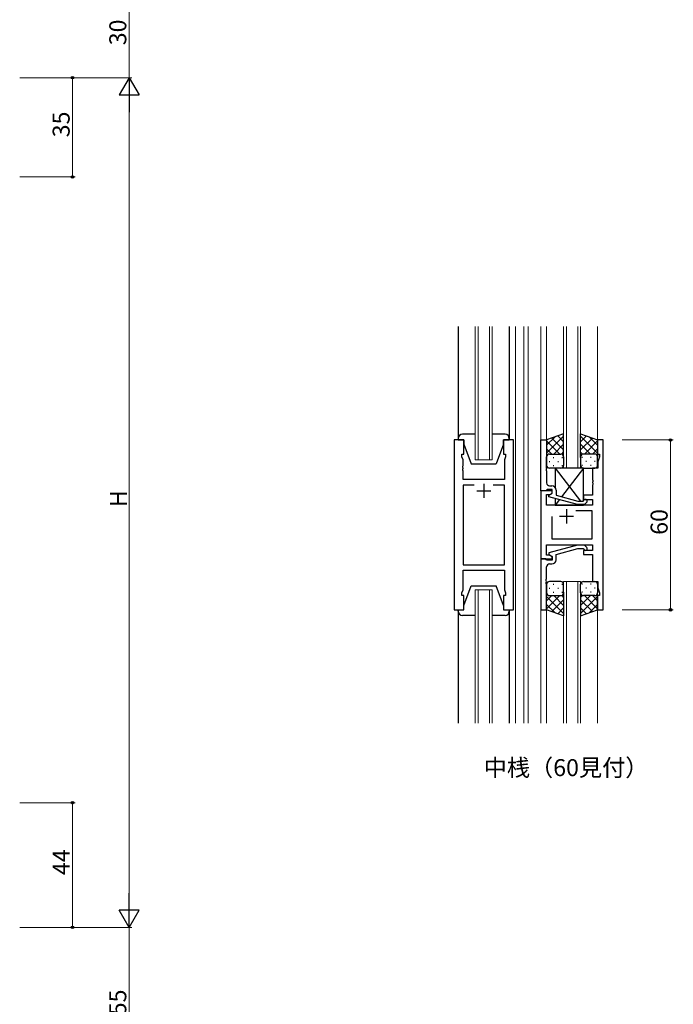
# Model space of a CAD drawing. Extents: x 0 to 1133, y 0 to 806.
# Drawn here: x 214 to 444, y 184 to 532 of the extents above; entities that cross this region are included whole.
import ezdxf

# ---------------------------------------------------------------- set-up
doc = ezdxf.new("R2010")
doc.units = 0
doc.layers.add('USER1', color=3, linetype='CONTINUOUS')
for name, color, linetype, lineweight in [('YKK_11', 7, 'CONTINUOUS', 30), ('YKK_12', 2, 'CONTINUOUS', 13), ('YKK_13', 4, 'CONTINUOUS', 30), ('YKK_D', 6, 'CONTINUOUS', 13)]:
    doc.layers.add(name, color=color, linetype=linetype, lineweight=lineweight)
doc.styles.get("Standard").update_dxf_attribs({"font": 'ROMANS.SHX', "bigfont": 'EXTFONT.SHX'})

msp = doc.modelspace()

# ---------------------------------------------------------------- linework, layer by layer
at = {"layer": 'YKK_11', "linetype": 'ByBlock', "lineweight": -2, "ltscale": 0.5}
for p, q in [((366.97, 383.42), (366.97, 323.42)), ((370.47, 383.42), (366.97, 383.42)), ((370.47, 378.42), (370.47, 383.42)), ((387.97, 383.42), (384.47, 383.42)), ((384.47, 383.42), (384.47, 378.42)), ((387.97, 323.42), (387.97, 383.42)), ((397.67, 365.42), (397.67, 383.42)), ((397.67, 383.42), (399.67, 383.42)), ((399.67, 383.42), (399.67, 374.37)), ((419.67, 383.42), (417.67, 383.42)), ((417.67, 383.42), (417.67, 378.42)), ((419.67, 323.42), (419.67, 383.42)), ((369.77, 377.42), (369.77, 378.42)), ((369.77, 378.42), (370.47, 378.42)), ((370.17, 376.32), (369.77, 377.42)), ((370.17, 374.37), (370.17, 376.32)), ((384.47, 378.42), (385.17, 378.42)), ((385.17, 377.42), (384.77, 376.32)), ((384.77, 376.32), (384.77, 369.42)), ((385.17, 378.42), (385.17, 377.42)), ((417.67, 378.42), (418.37, 378.42)), ((418.37, 377.42), (417.74, 375.68)), ((417.74, 375.68), (417.74, 373.42)), ((418.37, 378.42), (418.37, 377.42)), ((370.05, 374.19), (370.17, 374.37)), ((370.05, 373.64), (370.05, 374.19)), ((370.17, 373.46), (370.05, 373.64)), ((370.05, 373.19), (370.17, 373.37)), ((370.05, 372.64), (370.05, 373.19)), ((370.17, 372.46), (370.05, 372.64)), ((370.17, 373.37), (370.17, 373.46)), ((370.17, 369.42), (370.17, 372.46)), ((399.67, 374.37), (399.55, 374.19)), ((399.55, 374.19), (399.55, 373.64)), ((399.55, 373.64), (399.67, 373.46)), ((399.67, 373.37), (399.55, 373.19)), ((399.55, 373.19), (399.55, 372.64)), ((399.55, 372.64), (399.67, 372.46)), ((399.67, 373.46), (399.67, 373.37)), ((399.67, 372.46), (399.67, 368.22)), ((417.74, 373.42), (415.87, 373.42)), ((415.87, 373.42), (415.87, 369.37)), ((384.77, 369.42), (370.17, 369.42)), ((415.87, 369.37), (415.99, 369.19)), ((415.99, 368.64), (415.87, 368.46)), ((415.99, 369.19), (415.99, 368.64)), ((374.12, 367.49), (370.17, 367.49)), ((374.12, 367.49), (370.17, 367.49)), ((370.17, 367.49), (370.17, 339.35)), ((384.77, 367.49), (380.82, 367.49)), ((384.77, 339.35), (384.77, 367.49)), ((401.67, 365.42), (397.67, 365.42)), ((397.67, 365.42), (397.67, 341.42)), ((399.37, 365.42), (397.67, 365.42)), ((399.67, 365.72), (399.37, 365.42)), ((399.87, 365.92), (399.67, 365.72)), ((401.67, 365.92), (399.87, 365.92)), ((400.67, 367.22), (401.47, 367.22)), ((401.67, 364.62), (401.67, 365.92)), ((401.67, 364.62), (401.67, 365.42)), ((402.97, 365.72), (402.97, 363.9)), ((415.87, 368.46), (415.87, 368.37)), ((415.87, 368.37), (415.99, 368.19)), ((415.99, 367.64), (415.87, 367.46)), ((415.87, 367.46), (415.87, 363.92)), ((415.99, 368.19), (415.99, 367.64)), ((399.6, 360.42), (399.6, 364.12)), ((399.6, 364.12), (400.8, 364.12)), ((400.47, 363.92), (401.67, 364.62)), ((400.47, 363.32), (400.47, 363.92)), ((410.58, 360.62), (400.47, 363.32)), ((400.8, 364.12), (401.67, 364.62)), ((402.97, 363.9), (410.73, 361.82)), ((410.73, 361.82), (412.52, 361.82)), ((412.52, 361.82), (412.95, 362.24)), ((415.87, 363.92), (412.67, 363.92)), ((412.67, 363.92), (412.67, 362.42)), ((412.67, 362.42), (415.87, 362.42)), ((415.87, 362.42), (415.87, 360.42)), ((415.87, 360.42), (399.6, 360.42)), ((410.02, 358.49), (415.67, 358.49)), ((410.02, 358.49), (415.67, 358.49)), ((413.02, 360.62), (410.58, 360.62)), ((413.8, 361.39), (413.02, 360.62)), ((415.67, 358.49), (415.67, 348.35)), ((401.67, 348.35), (401.67, 356.42)), ((415.67, 348.35), (401.67, 348.35)), ((399.6, 342.72), (399.6, 346.42)), ((399.6, 346.42), (415.87, 346.42)), ((410.57, 346.22), (400.47, 343.51)), ((402.97, 342.94), (410.73, 345.02)), ((413.02, 346.22), (410.57, 346.22)), ((410.73, 345.02), (412.52, 345.02)), ((412.52, 345.02), (412.95, 344.59)), ((415.87, 344.42), (412.67, 344.42)), ((412.67, 344.42), (412.67, 342.92)), ((413.8, 345.44), (413.02, 346.22)), ((415.87, 346.42), (415.87, 344.42)), ((397.67, 341.42), (401.67, 341.42)), ((397.67, 341.42), (397.67, 323.42)), ((399.37, 341.42), (397.67, 341.42)), ((399.67, 341.12), (399.37, 341.42)), ((400.8, 342.72), (399.6, 342.72)), ((399.87, 340.92), (399.67, 341.12)), ((401.67, 340.92), (399.87, 340.92)), ((400.47, 343.51), (400.47, 342.91)), ((400.47, 342.91), (401.67, 342.22)), ((401.67, 342.22), (400.8, 342.72)), ((401.67, 341.42), (401.67, 342.22)), ((401.67, 342.22), (401.67, 340.92)), ((402.97, 341.12), (402.97, 342.94)), ((412.67, 342.92), (415.87, 342.92)), ((415.87, 342.92), (415.87, 333.42)), ((370.17, 339.35), (384.77, 339.35)), ((370.17, 330.51), (370.17, 337.42)), ((370.17, 337.42), (384.77, 337.42)), ((384.77, 337.42), (384.77, 330.51)), ((399.67, 334.37), (399.67, 338.62)), ((400.67, 339.62), (401.47, 339.62)), ((399.55, 334.19), (399.67, 334.37)), ((399.55, 333.64), (399.55, 334.19)), ((369.77, 329.42), (370.17, 330.51)), ((384.77, 330.51), (385.17, 329.42)), ((399.67, 333.46), (399.55, 333.64)), ((399.55, 333.19), (399.67, 333.37)), ((399.55, 332.64), (399.55, 333.19)), ((399.67, 332.46), (399.55, 332.64)), ((399.67, 333.37), (399.67, 333.46)), ((399.67, 323.42), (399.67, 332.46)), ((415.87, 333.42), (417.74, 333.42)), ((417.74, 333.42), (417.74, 331.15)), ((417.74, 331.15), (418.37, 329.42)), ((369.77, 328.42), (369.77, 329.42)), ((370.47, 328.42), (369.77, 328.42)), ((370.47, 323.42), (370.47, 328.42)), ((385.17, 328.42), (384.47, 328.42)), ((384.47, 328.42), (384.47, 323.42)), ((385.17, 329.42), (385.17, 328.42)), ((418.37, 328.42), (417.67, 328.42)), ((417.67, 328.42), (417.67, 323.42)), ((418.37, 329.42), (418.37, 328.42)), ((366.97, 323.42), (370.47, 323.42)), ((384.47, 323.42), (387.97, 323.42)), ((397.67, 323.42), (399.67, 323.42)), ((417.67, 323.42), (419.67, 323.42))]:
    msp.add_line(p, q, dxfattribs=at)
at = {"layer": 'YKK_11', "ltscale": 0.5}
for p, q in [((374.97, 365.42), (379.97, 365.42)), ((377.47, 367.92), (377.47, 362.92)), ((406.67, 358.92), (406.67, 353.92)), ((409.17, 356.42), (404.17, 356.42))]:
    msp.add_line(p, q, dxfattribs=at)
at = {"layer": 'YKK_11', "linetype": 'ByBlock', "lineweight": -2, "ltscale": 0.5}
for centre, radius, start, end in [((400.67, 368.22), 1, 180, 270), ((401.47, 365.72), 1.5, 0, 90), ((413.37, 361.82), 0.6, 315, 135), ((413.37, 345.02), 0.6, 225, 45), ((401.47, 341.12), 1.5, 270, 360), ((400.67, 338.62), 1, 90, 180)]:
    msp.add_arc(centre, radius, start, end, dxfattribs=at)
at = {"layer": 'YKK_12', "ltscale": 1.5}
for p, q in [((374.47, 376.42), (374.47, 423.42)), ((375.47, 423.42), (375.47, 376.42)), ((379.47, 376.42), (379.47, 423.42)), ((380.47, 423.42), (380.47, 376.42)), ((388.67, 423.42), (388.7, 283.42)), ((391.67, 423.42), (391.67, 283.42)), ((393.17, 423.42), (393.17, 283.42)), ((397.67, 423.42), (397.67, 283.42)), ((399.67, 423.42), (399.67, 383.42)), ((405.67, 373.42), (405.67, 423.42)), ((406.67, 423.42), (406.67, 373.42)), ((410.67, 373.42), (410.67, 423.42)), ((411.67, 423.42), (411.67, 373.42)), ((417.67, 383.42), (417.67, 423.42)), ((380.47, 376.42), (374.47, 376.42)), ((405.67, 373.42), (411.67, 373.42)), ((374.47, 283.42), (374.47, 330.42)), ((374.47, 330.42), (380.47, 330.42)), ((375.47, 330.42), (375.47, 283.42)), ((379.47, 283.42), (379.47, 330.42)), ((380.47, 330.42), (380.47, 283.42)), ((405.67, 283.42), (405.67, 333.42)), ((405.67, 333.42), (411.67, 333.42)), ((406.67, 333.42), (406.67, 283.42)), ((410.67, 283.42), (410.67, 333.42)), ((411.67, 333.42), (411.67, 283.42)), ((399.67, 323.92), (399.67, 283.42)), ((417.67, 323.42), (417.67, 283.42))]:
    msp.add_line(p, q, dxfattribs=at)
at = {"layer": 'YKK_13', "ltscale": 1.5}
for p, q in [((368.47, 423.42), (368.47, 383.42)), ((386.47, 423.42), (386.47, 383.42)), ((368.47, 383.92), (368.47, 383.42)), ((368.47, 383.42), (370.47, 383.42)), ((374.47, 385.42), (369.97, 385.42)), ((370.47, 383.42), (370.47, 381.92)), ((384.97, 385.42), (380.47, 385.42)), ((384.47, 383.42), (386.47, 383.42)), ((384.47, 381.92), (384.47, 383.42)), ((386.47, 383.42), (386.47, 383.92)), ((405.67, 385.56), (399.67, 383.42)), ((399.67, 378.68), (405.67, 384.68)), ((399.67, 381.51), (402.64, 384.47)), ((399.67, 383.42), (399.67, 377.42)), ((404.3, 378.42), (399.67, 383.04)), ((405.67, 379.86), (401.48, 384.06)), ((405.67, 382.69), (403.56, 384.8)), ((405.67, 377.19), (405.67, 385.56)), ((411.67, 377.19), (411.67, 385.56)), ((411.67, 385.56), (417.67, 383.42)), ((411.67, 382.69), (413.78, 384.8)), ((417.67, 378.68), (411.67, 384.68)), ((411.67, 379.86), (415.87, 384.06)), ((413.05, 378.42), (417.67, 383.04)), ((417.67, 381.51), (414.71, 384.47)), ((417.67, 383.42), (417.67, 377.42)), ((370.47, 381.92), (373.07, 374.92)), ((384.47, 381.92), (381.87, 374.92)), ((401.47, 378.42), (399.67, 380.21)), ((402.23, 378.42), (405.67, 381.86)), ((405.01, 378.36), (405.67, 379.03)), ((415.11, 378.42), (411.67, 381.86)), ((412.34, 378.36), (411.67, 379.03)), ((415.88, 378.42), (417.67, 380.21)), ((399.67, 374.42), (399.67, 377.42)), ((400.59, 375.78), (400.79, 375.78)), ((400.67, 378.42), (404.27, 378.42)), ((401.07, 378.42), (404.67, 378.42)), ((402.01, 377.19), (402.21, 377.19)), ((403.62, 375.78), (403.82, 375.78)), ((405.04, 377.19), (405.24, 377.19)), ((405.67, 377.42), (405.67, 374.42)), ((411.67, 377.42), (411.67, 374.42)), ((412.31, 377.19), (412.11, 377.19)), ((416.27, 378.42), (412.67, 378.42)), ((416.67, 378.42), (413.07, 378.42)), ((413.72, 375.78), (413.52, 375.78)), ((415.34, 377.19), (415.14, 377.19)), ((416.75, 375.78), (416.55, 375.78)), ((417.67, 374.42), (417.67, 377.42)), ((373.07, 374.92), (381.87, 374.92)), ((404.67, 373.42), (400.67, 373.42)), ((402.01, 374.36), (402.21, 374.36)), ((405.04, 374.36), (405.24, 374.36)), ((412.31, 374.36), (412.11, 374.36)), ((412.67, 373.42), (416.67, 373.42)), ((415.34, 374.36), (415.14, 374.36)), ((370.47, 324.92), (373.07, 331.92)), ((373.07, 331.92), (381.87, 331.92)), ((384.47, 324.92), (381.87, 331.92)), ((399.67, 332.42), (399.67, 329.42)), ((400.59, 331.05), (400.79, 331.05)), ((404.67, 333.42), (400.67, 333.42)), ((402.01, 332.47), (402.21, 332.47)), ((403.62, 331.05), (403.82, 331.05)), ((405.04, 332.47), (405.24, 332.47)), ((405.67, 329.42), (405.67, 332.42)), ((411.67, 329.42), (411.67, 332.42)), ((412.3, 332.47), (412.1, 332.47)), ((412.67, 333.42), (416.67, 333.42)), ((413.72, 331.05), (413.52, 331.05)), ((415.33, 332.47), (415.13, 332.47)), ((416.75, 331.05), (416.55, 331.05)), ((417.67, 332.42), (417.67, 329.42)), ((399.67, 323.42), (399.67, 329.42)), ((404.29, 328.42), (399.67, 323.8)), ((401.46, 328.42), (399.67, 326.62)), ((399.67, 328.15), (405.67, 322.15)), ((400.67, 328.42), (404.27, 328.42)), ((401.07, 328.42), (404.67, 328.42)), ((405.67, 326.97), (401.48, 322.77)), ((402.01, 329.64), (402.21, 329.64)), ((402.23, 328.42), (405.67, 324.98)), ((405, 328.47), (405.67, 327.8)), ((405.04, 329.64), (405.24, 329.64)), ((405.67, 329.64), (405.67, 321.27)), ((411.67, 329.64), (411.67, 321.27)), ((412.34, 328.47), (411.67, 327.8)), ((415.11, 328.42), (411.67, 324.98)), ((417.67, 328.15), (411.67, 322.15)), ((411.67, 326.97), (415.86, 322.77)), ((412.3, 329.64), (412.1, 329.64)), ((416.27, 328.42), (412.67, 328.42)), ((413.05, 328.42), (417.67, 323.8)), ((416.67, 328.42), (413.07, 328.42)), ((415.33, 329.64), (415.13, 329.64)), ((415.88, 328.42), (417.67, 326.62)), ((417.67, 323.42), (417.67, 329.42)), ((368.47, 323.42), (370.47, 323.42)), ((368.47, 322.92), (368.47, 323.42)), ((368.47, 323.42), (368.47, 283.42)), ((370.47, 323.42), (370.47, 324.92)), ((384.47, 324.92), (384.47, 323.42)), ((384.47, 323.42), (386.47, 323.42)), ((386.47, 323.42), (386.47, 322.92)), ((386.47, 323.42), (386.47, 283.42)), ((399.67, 325.32), (402.63, 322.36)), ((405.67, 321.27), (399.67, 323.42)), ((405.67, 324.14), (403.56, 322.03)), ((411.67, 324.14), (413.78, 322.03)), ((411.67, 321.27), (417.67, 323.42)), ((417.67, 325.32), (414.71, 322.36)), ((374.47, 321.42), (369.97, 321.42)), ((384.97, 321.42), (380.47, 321.42))]:
    msp.add_line(p, q, dxfattribs=at)
at = {"layer": 'YKK_13'}
for p, q in [((402.67, 373.42), (411.59, 361.82)), ((412.67, 373.42), (402.67, 373.42)), ((402.67, 373.42), (402.67, 366.62)), ((412.67, 373.42), (404.94, 363.37)), ((412.67, 361.96), (412.67, 373.42)), ((402.67, 362.73), (402.67, 360.42)), ((404.15, 362.34), (402.67, 360.42)), ((402.67, 360.42), (412.67, 360.42)), ((412.52, 360.62), (412.67, 360.42)), ((412.67, 360.42), (412.67, 360.62))]:
    msp.add_line(p, q, dxfattribs=at)
at = {"layer": 'YKK_13', "ltscale": 1.5}
for centre, radius, start, end in [((369.97, 383.92), 1.5, 90, 180), ((384.97, 383.92), 1.5, 0, 90), ((400.67, 377.42), 1, 90, 180), ((400.67, 377.42), 1, 90, 180), ((404.67, 377.42), 1, 0, 90), ((404.67, 377.42), 1, 0, 90), ((412.67, 377.42), 1, 90, 180), ((412.67, 377.42), 1, 90, 180), ((416.67, 377.42), 1, 0, 90), ((416.67, 377.42), 1, 0, 90), ((400.67, 374.42), 1, 180, 270), ((404.67, 374.42), 1, 270, 0), ((412.67, 374.42), 1, 180, 270), ((416.67, 374.42), 1, 270, 0), ((400.67, 332.42), 1, 90, 180), ((404.67, 332.42), 1, 0, 90), ((412.67, 332.42), 1, 90, 180), ((416.67, 332.42), 1, 0, 90), ((400.67, 329.42), 1, 180, 270), ((400.67, 329.42), 1, 180, 270), ((404.67, 329.42), 1, 270, 0), ((404.67, 329.42), 1, 270, 0), ((412.67, 329.42), 1, 180, 270), ((412.67, 329.42), 1, 180, 270), ((416.67, 329.42), 1, 270, 0), ((416.67, 329.42), 1, 270, 0), ((369.97, 322.92), 1.5, 180, 270), ((384.97, 322.92), 1.5, 270, 0)]:
    msp.add_arc(centre, radius, start, end, dxfattribs=at)
at = {"layer": 'YKK_D', "ltscale": 1.5}
for p, q in [((252.3, 511.28), (252.3, 541.28)), ((213.67, 511.28), (253.3, 511.28)), ((213.67, 511.28), (233.3, 511.28)), ((213.67, 511.28), (253.3, 511.28)), ((232.3, 476.28), (232.3, 511.28)), ((252.3, 504.28), (252.3, 218.28)), ((213.67, 476.28), (233.3, 476.28)), ((426.37, 383.42), (444.37, 383.42)), ((443.37, 383.42), (443.37, 323.42)), ((426.37, 323.42), (444.37, 323.42)), ((213.67, 255.28), (233.3, 255.28)), ((232.3, 211.28), (232.3, 255.28)), ((213.67, 211.28), (253.3, 211.28)), ((213.67, 211.28), (233.3, 211.28)), ((213.67, 211.28), (253.3, 211.28)), ((252.3, 211.28), (252.3, 156.28))]:
    msp.add_line(p, q, dxfattribs=at)
at = {"layer": 'YKK_D', "lineweight": -2}
for p, q in [((252.3, 511.28), (248.8, 505.22)), ((252.3, 511.28), (255.8, 505.22)), ((252.3, 511.28), (252.3, 499.16)), ((248.8, 505.22), (255.8, 505.22)), ((252.3, 211.28), (252.3, 223.41)), ((252.3, 211.28), (248.8, 217.35)), ((255.8, 217.35), (248.8, 217.35)), ((252.3, 211.28), (255.8, 217.35))]:
    msp.add_line(p, q, dxfattribs=at)
at = {"layer": 'YKK_D', "linetype": 'ByBlock', "lineweight": -2}
for centre in [(232.3, 511.28), (232.3, 476.28), (443.37, 383.42), (443.37, 323.42), (232.3, 255.28), (232.3, 211.28)]:
    msp.add_circle(centre, 0.425, dxfattribs=at)

# ---------------------------------------------------------------- texts
at = {"layer": 'USER1'}
msp.add_text('中桟（60見付）', height=6, dxfattribs=at).set_placement((377.42, 264.7))
at = {"layer": 'YKK_D'}
for s, p in [('30', (251.3, 522.76)), ('35', (231.3, 490.26)), ('H', (251.5, 359.68)), ('60', (442.37, 349.9)), ('44', (231.3, 229.76)), ('55', (251.3, 180.26))]:
    msp.add_text(s, height=6, rotation=90, dxfattribs=at).set_placement(p)

doc.saveas('drawing.dxf')
